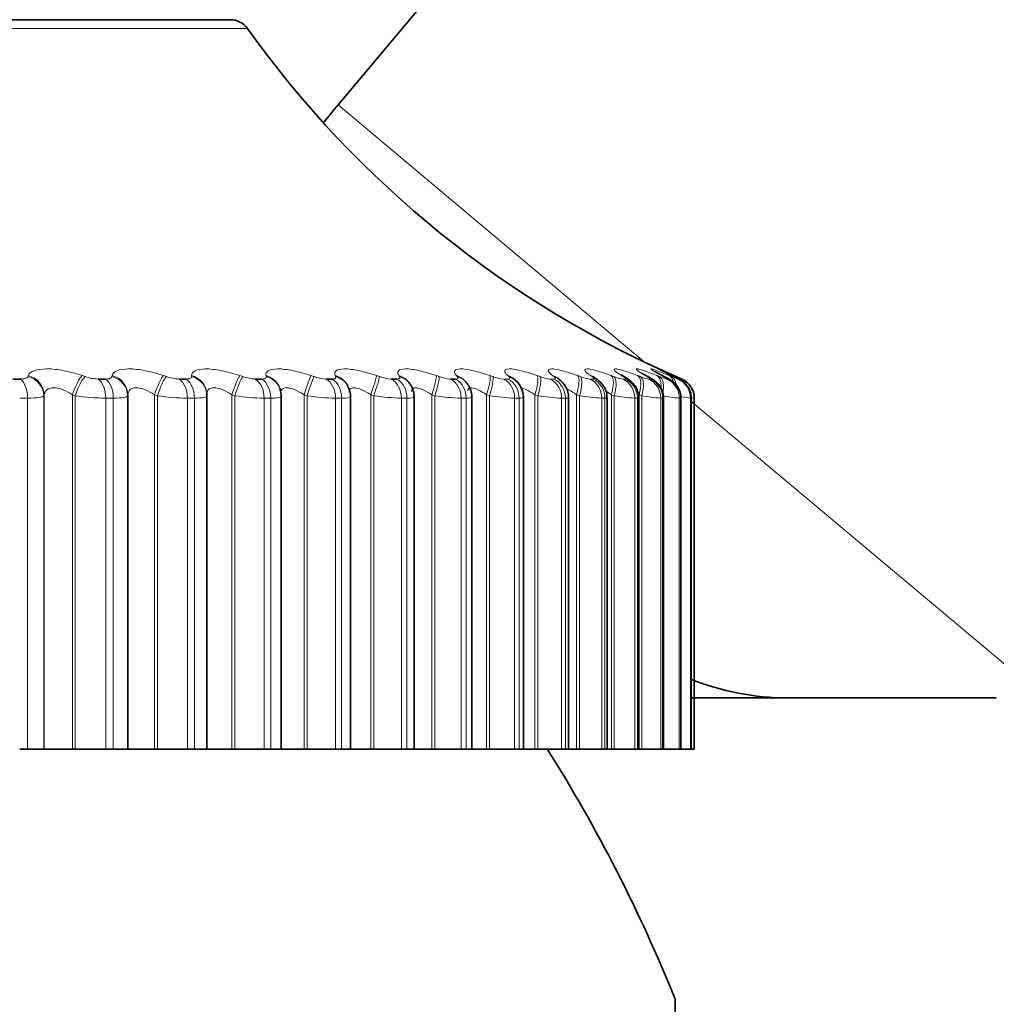
# Model space of a CAD drawing. Units: millimetres. Extents: x 0 to 2437, y 0 to 2748.
# Drawn here: x 1909 to 1918, y 1958 to 1968 of the extents above; entities that cross this region are included whole.
import ezdxf
from ezdxf import colors
from ezdxf.entities.mleader import LeaderData, LeaderLine
from ezdxf.math import Vec2, Vec3

# ---------------------------------------------------------------- set-up
doc = ezdxf.new("R2010")
doc.units = ezdxf.units.MM
doc.layers.add('DV4_Défaut', color=7, linetype='Continuous')
doc.layers.add('Défaut', color=7, linetype='Continuous')

# ---------------------------------------------------------------- blocks, each defined once
blk = doc.blocks.new('_DOT')
at = {"color": 0}
blk.add_line((0, 0), (-1, 0), dxfattribs=at)
at = {"color": 0, "const_width": 0.333}
blk.add_lwpolyline([(-0.1665, 0, 1), (0.1665, 0, 1)], format="xyb", close=True, dxfattribs=at)
blk = doc.blocks.new('SE3')
at = {"layer": 'DV4_Défaut', "color": 7, "linetype": 'Continuous', "lineweight": 35}
for p, q in [((1969.2827, 2035.1719), (1912.0159, 1966.924)), ((1910.9819, 1967.7406), (1891.689, 1967.7406)), ((1908.8932, 1964.2918), (1908.9677, 1964.2918)), ((1909.7129, 1964.2918), (1909.7837, 1964.2918)), ((1910.4899, 1964.2918), (1910.5568, 1964.2918)), ((1911.2203, 1964.2918), (1911.2828, 1964.2918)), ((1911.9003, 1964.2918), (1911.9581, 1964.2918)), ((1912.5264, 1964.2918), (1912.5794, 1964.2918)), ((1913.0956, 1964.2918), (1913.1433, 1964.2918)), ((1911.46, 1964.1904), (1911.4572, 1964.1999)), ((1912.1093, 1964.2236), (1912.1045, 1964.233)), ((1912.7024, 1964.2491), (1912.6957, 1964.2584)), ((1909.996, 1964.1416), (1909.996, 1960.7406)), ((1910.7545, 1964.1507), (1910.7536, 1964.1604)), ((1910.7555, 1960.7406), (1910.7555, 1964.1304)), ((1911.4696, 1960.7406), (1911.4696, 1964.1272)), ((1912.1339, 1960.7406), (1912.1339, 1964.1241)), ((1912.7449, 1960.7406), (1912.7449, 1964.1209)), ((1913.2996, 1960.7406), (1913.2996, 1964.1187)), ((1913.7951, 1960.7406), (1913.7951, 1964.1166)), ((1914.2289, 1960.7406), (1914.2289, 1964.1145)), ((1914.5987, 1960.7406), (1914.5987, 1964.1124)), ((1914.9028, 1960.7406), (1914.9028, 1964.111)), ((1915.1395, 1960.7406), (1915.1395, 1964.1103)), ((1915.3076, 1960.7406), (1915.3076, 1964.1096)), ((1915.4063, 1960.7406), (1915.4063, 1964.1089)), ((1915.4354, 1964.1082), (1915.4354, 1960.7406)), ((1918.3354, 1961.2306), (1915.3951, 1961.2306)), ((1909.0336, 1960.7406), (1908.9585, 1960.7406)), ((1909.0336, 1960.7406), (1909.1903, 1960.7406)), ((1909.1903, 1960.7406), (1909.1935, 1960.7406)), ((1909.1935, 1960.7406), (1909.4644, 1960.7406)), ((1909.4644, 1960.7406), (1909.4924, 1960.7406)), ((1909.4924, 1960.7406), (1909.7852, 1960.7406)), ((1909.8567, 1960.7406), (1909.7852, 1960.7406)), ((1909.8567, 1960.7406), (1909.9949, 1960.7406)), ((1909.9949, 1960.7406), (1909.996, 1960.7406)), ((1909.996, 1960.7406), (1910.2527, 1960.7406)), ((1910.2527, 1960.7406), (1910.2811, 1960.7406)), ((1910.2811, 1960.7406), (1910.569, 1960.7406)), ((1910.6364, 1960.7406), (1910.569, 1960.7406)), ((1910.6364, 1960.7406), (1910.7555, 1960.7406)), ((1910.7555, 1960.7406), (1910.9956, 1960.7406)), ((1910.9956, 1960.7406), (1911.0243, 1960.7406)), ((1911.0243, 1960.7406), (1911.3056, 1960.7406)), ((1911.3687, 1960.7406), (1911.3056, 1960.7406)), ((1911.3687, 1960.7406), (1911.4696, 1960.7406)), ((1911.4696, 1960.7406), (1911.6892, 1960.7406)), ((1911.6892, 1960.7406), (1911.718, 1960.7406)), ((1911.718, 1960.7406), (1911.9915, 1960.7406)), ((1912.0499, 1960.7406), (1911.9915, 1960.7406)), ((1912.0499, 1960.7406), (1912.1339, 1960.7406)), ((1912.1339, 1960.7406), (1912.3301, 1960.7406)), ((1912.3301, 1960.7406), (1912.3589, 1960.7406)), ((1912.3589, 1960.7406), (1912.6231, 1960.7406)), ((1912.6764, 1960.7406), (1912.6231, 1960.7406)), ((1912.6764, 1960.7406), (1912.7449, 1960.7406)), ((1912.7449, 1960.7406), (1912.915, 1960.7406)), ((1912.915, 1960.7406), (1912.9436, 1960.7406)), ((1912.9436, 1960.7406), (1913.1971, 1960.7406)), ((1913.2452, 1960.7406), (1913.1971, 1960.7406)), ((1913.2452, 1960.7406), (1913.2996, 1960.7406)), ((1913.2996, 1960.7406), (1913.4408, 1960.7406)), ((1913.4408, 1960.7406), (1913.4692, 1960.7406)), ((1913.4692, 1960.7406), (1913.7107, 1960.7406)), ((1913.7533, 1960.7406), (1913.7107, 1960.7406)), ((1913.7533, 1960.7406), (1913.7951, 1960.7406)), ((1913.7951, 1960.7406), (1913.905, 1960.7406)), ((1913.905, 1960.7406), (1913.9329, 1960.7406)), ((1913.9329, 1960.7406), (1914.1612, 1960.7406)), ((1914.1981, 1960.7406), (1914.1612, 1960.7406)), ((1914.2289, 1960.7406), (1914.1981, 1960.7406)), ((1914.2289, 1960.7406), (1914.3051, 1960.7406)), ((1914.3051, 1960.7406), (1914.3324, 1960.7406)), ((1914.3324, 1960.7406), (1914.5464, 1960.7406)), ((1914.5774, 1960.7406), (1914.5464, 1960.7406)), ((1914.5987, 1960.7406), (1914.5774, 1960.7406)), ((1914.5987, 1960.7406), (1914.6392, 1960.7406)), ((1914.6392, 1960.7406), (1914.6657, 1960.7406)), ((1914.6657, 1960.7406), (1914.8643, 1960.7406)), ((1914.8892, 1960.7406), (1914.8643, 1960.7406)), ((1914.9028, 1960.7406), (1914.8892, 1960.7406)), ((1914.9054, 1960.7406), (1914.931, 1960.7406)), ((1914.931, 1960.7406), (1915.1132, 1960.7406)), ((1915.1319, 1960.7406), (1915.1132, 1960.7406)), ((1915.1395, 1960.7406), (1915.1319, 1960.7406)), ((1915.1395, 1960.7406), (1915.2919, 1960.7406)), ((1915.3044, 1960.7406), (1915.2919, 1960.7406)), ((1915.3076, 1960.7406), (1915.3044, 1960.7406)), ((1915.3078, 1960.7406), (1915.3995, 1960.7406)), ((1915.4056, 1960.7406), (1915.3995, 1960.7406)), ((1915.4063, 1960.7406), (1915.4056, 1960.7406)), ((1915.4063, 1960.7406), (1915.4354, 1960.7406)), ((1915.2509, 1958.3406), (1915.2509, 1947.1406))]:
    blk.add_line(p, q, dxfattribs=at)
at = {"layer": 'DV4_Défaut', "color": 7, "linetype": 'Continuous', "lineweight": 18}
for p, q in [((1891.5263, 1967.6569), (1911.1446, 1967.6569)), ((1912.0159, 1966.924), (1914.9552, 1964.4577)), ((1909.036, 1964.315), (1909.0395, 1964.3245)), ((1909.5597, 1964.3245), (1909.5875, 1964.315)), ((1909.8441, 1964.315), (1909.8456, 1964.3245)), ((1910.3385, 1964.3245), (1910.3668, 1964.315)), ((1910.6089, 1964.315), (1910.6084, 1964.3245)), ((1911.0715, 1964.3245), (1911.1, 1964.315)), ((1911.3265, 1964.315), (1911.3239, 1964.3245)), ((1911.7549, 1964.3245), (1911.7835, 1964.315)), ((1911.9931, 1964.315), (1911.9885, 1964.3245)), ((1912.3852, 1964.3245), (1912.4137, 1964.315)), ((1912.6054, 1964.315), (1912.5988, 1964.3245)), ((1912.9591, 1964.3245), (1912.9875, 1964.315)), ((1913.1603, 1964.315), (1913.1518, 1964.3245)), ((1913.4739, 1964.3245), (1913.5019, 1964.315)), ((1913.6048, 1964.2918), (1913.647, 1964.2918)), ((1913.655, 1964.315), (1913.6445, 1964.3245)), ((1913.9268, 1964.3245), (1913.9543, 1964.315)), ((1914.0515, 1964.2918), (1914.088, 1964.2918)), ((1914.0868, 1964.315), (1914.0745, 1964.3245)), ((1914.3155, 1964.3245), (1914.3424, 1964.315)), ((1914.4333, 1964.2918), (1914.4641, 1964.2918)), ((1914.4537, 1964.315), (1914.4395, 1964.3245)), ((1914.6381, 1964.3245), (1914.6642, 1964.315)), ((1914.7537, 1964.315), (1914.7378, 1964.3245)), ((1914.7485, 1964.2918), (1914.7732, 1964.2918)), ((1914.8929, 1964.3245), (1914.9181, 1964.315)), ((1914.9854, 1964.315), (1914.9678, 1964.3245)), ((1914.9953, 1964.2918), (1915.0138, 1964.2918)), ((1915.0786, 1964.3245), (1915.1028, 1964.315)), ((1915.1475, 1964.315), (1915.1284, 1964.3245)), ((1915.1725, 1964.2918), (1915.1848, 1964.2918)), ((1915.1942, 1964.3245), (1915.2173, 1964.315)), ((1915.2392, 1964.315), (1915.2186, 1964.3245)), ((1915.2393, 1964.3245), (1915.2611, 1964.315)), ((1915.2611, 1964.315), (1915.3147, 1964.2918)), ((1915.2791, 1964.2918), (1915.2852, 1964.2918)), ((1909.0336, 1964.1082), (1908.9585, 1964.1082)), ((1909.0336, 1964.1082), (1909.0336, 1960.7406)), ((1909.1935, 1964.1416), (1909.1903, 1964.1318)), ((1909.1903, 1964.1318), (1909.1903, 1960.7406)), ((1909.1935, 1964.1416), (1909.1935, 1960.7406)), ((1909.4644, 1964.1416), (1909.4644, 1960.7406)), ((1909.4924, 1964.1318), (1909.4644, 1964.1416)), ((1909.4924, 1964.1318), (1909.4924, 1960.7406)), ((1909.7852, 1964.1082), (1909.7852, 1960.7406)), ((1909.8567, 1964.1082), (1909.7852, 1964.1082)), ((1909.8567, 1964.1082), (1909.8567, 1960.7406)), ((1909.996, 1964.1416), (1909.9949, 1964.1318)), ((1909.9949, 1964.1318), (1909.9949, 1960.7406)), ((1910.2527, 1964.1416), (1910.2527, 1960.7406)), ((1910.2811, 1964.1318), (1910.2527, 1964.1416)), ((1910.2811, 1964.1318), (1910.2811, 1960.7406)), ((1910.569, 1964.1082), (1910.569, 1960.7406)), ((1910.6364, 1964.1082), (1910.569, 1964.1082)), ((1910.6364, 1964.1082), (1910.6364, 1960.7406)), ((1910.9956, 1964.1416), (1910.9956, 1960.7406)), ((1911.0243, 1964.1318), (1910.9956, 1964.1416)), ((1911.0243, 1964.1318), (1911.0243, 1960.7406)), ((1911.3056, 1964.1082), (1911.3056, 1960.7406)), ((1911.3687, 1964.1082), (1911.3056, 1964.1082)), ((1911.3687, 1964.1082), (1911.3687, 1960.7406)), ((1911.6892, 1964.1416), (1911.6892, 1960.7406)), ((1911.718, 1964.1318), (1911.6892, 1964.1416)), ((1911.718, 1964.1318), (1911.718, 1960.7406)), ((1911.9915, 1964.1082), (1911.9915, 1960.7406)), ((1912.0499, 1964.1082), (1911.9915, 1964.1082)), ((1912.0499, 1964.1082), (1912.0499, 1960.7406)), ((1912.3301, 1964.1416), (1912.3301, 1960.7406)), ((1912.3589, 1964.1318), (1912.3301, 1964.1416)), ((1912.3589, 1964.1318), (1912.3589, 1960.7406)), ((1912.6231, 1964.1082), (1912.6231, 1960.7406)), ((1912.6764, 1964.1082), (1912.6231, 1964.1082)), ((1912.6764, 1964.1082), (1912.6764, 1960.7406)), ((1912.915, 1964.1416), (1912.915, 1960.7406)), ((1912.9436, 1964.1318), (1912.915, 1964.1416)), ((1912.9436, 1964.1318), (1912.9436, 1960.7406)), ((1913.1971, 1964.1082), (1913.1971, 1960.7406)), ((1913.2452, 1964.1082), (1913.1971, 1964.1082)), ((1913.2452, 1964.1082), (1913.2452, 1960.7406)), ((1913.4408, 1964.1416), (1913.4408, 1960.7406)), ((1913.4692, 1964.1318), (1913.4408, 1964.1416)), ((1913.4692, 1964.1318), (1913.4692, 1960.7406)), ((1913.7107, 1964.1082), (1913.7107, 1960.7406)), ((1913.7533, 1964.1082), (1913.7107, 1964.1082)), ((1913.7533, 1964.1082), (1913.7533, 1960.7406)), ((1913.905, 1964.1416), (1913.905, 1960.7406)), ((1913.9329, 1964.1318), (1913.905, 1964.1416)), ((1913.9329, 1964.1318), (1913.9329, 1960.7406)), ((1914.1612, 1964.1082), (1914.1612, 1960.7406)), ((1914.1981, 1964.1082), (1914.1612, 1964.1082)), ((1914.1981, 1964.1082), (1914.1981, 1960.7406)), ((1914.3051, 1964.1416), (1914.3051, 1960.7406)), ((1914.3324, 1964.1318), (1914.3051, 1964.1416)), ((1914.3324, 1964.1318), (1914.3324, 1960.7406)), ((1914.5464, 1964.1082), (1914.5464, 1960.7406)), ((1914.5774, 1964.1082), (1914.5464, 1964.1082)), ((1914.5774, 1964.1082), (1914.5774, 1960.7406)), ((1914.6392, 1964.1416), (1914.6392, 1960.7406)), ((1914.6657, 1964.1318), (1914.6392, 1964.1416)), ((1914.6657, 1964.1318), (1914.6657, 1960.7406)), ((1914.8643, 1964.1082), (1914.8643, 1960.7406)), ((1914.8892, 1964.1082), (1914.8643, 1964.1082)), ((1914.8892, 1964.1082), (1914.8892, 1960.7406)), ((1914.9054, 1964.1416), (1914.9054, 1960.7406)), ((1914.931, 1964.1318), (1914.9054, 1964.1416)), ((1914.931, 1964.1318), (1914.931, 1960.7406)), ((1915.1132, 1964.1082), (1915.1132, 1960.7406)), ((1915.1319, 1964.1082), (1915.1132, 1964.1082)), ((1915.1319, 1964.1082), (1915.1319, 1960.7406)), ((1915.2919, 1964.1082), (1915.2919, 1960.7406)), ((1915.3044, 1964.1082), (1915.2919, 1964.1082)), ((1915.3044, 1964.1082), (1915.3044, 1960.7406)), ((1915.3995, 1964.1082), (1915.3995, 1960.7406)), ((1915.4056, 1964.1082), (1915.3995, 1964.1082)), ((1915.4056, 1964.1082), (1915.4056, 1960.7406)), ((1915.4004, 1964.0841), (1918.7911, 1961.239))]:
    blk.add_line(p, q, dxfattribs=at)
at = {"layer": 'DV4_Défaut', "color": 7, "linetype": 'Continuous', "lineweight": 35}
for centre, radius, start, end in [((1910.9819, 1967.5406), 0.2, 35.55707, 90), ((1919.28, 1973.4721), 10, 215.55707, 246.63892), ((1916.6122, 1963.0673), 6, 140, 142.12924), ((1914.1246, 1965.0948), 1.2119, 222.42835, 223.03012), ((1913.5955, 1964.1975), 0.1447, 39.64811, 40.17979), ((1914.608, 1965.2921), 1.3476, 227.98765, 228.58755), ((1913.5843, 1964.1171), 0.21, 359.98364, 50.93264), ((1915.0559, 1965.5157), 1.5327, 232.44372, 233.02577), ((1914.0148, 1964.1137), 0.2132, 0.30215, 56.04454), ((1915.4544, 1965.7626), 1.754, 236.03297, 236.59038), ((1915.7951, 1966.0282), 2.0018, 238.94495, 239.476), ((1916.0723, 1966.3075), 2.2682, 241.32536, 241.83088), ((1916.2822, 1966.595), 2.5462, 243.28442, 243.76638), ((1916.422, 1966.8851), 2.8291, 244.90522, 245.36604), ((1915.2354, 1964.1082), 0.2, 0, 66.63892), ((1915.1211, 1963.0379), 1.1078, 75.07868, 75.11292), ((1916.3354, 1963.7306), 2.5, 248.03665, 270), ((1901.3354, 1952.7406), 15, 21.92134, 32.23095)]:
    blk.add_arc(centre, radius, start, end, dxfattribs=at)
at = {"layer": 'DV4_Défaut', "color": 7, "linetype": 'Continuous', "lineweight": 18}
for centre, radius, start, end in [((1909.7236, 1964.701), 0.4093, 250.58296, 268.50784), ((1910.5033, 1964.7022), 0.4106, 250.58057, 268.13909), ((1911.2365, 1964.7002), 0.4087, 250.49274, 267.73218), ((1911.9195, 1964.6954), 0.404, 250.3196, 267.27331), ((1912.549, 1964.6879), 0.3967, 250.06029, 266.74478), ((1913.1218, 1964.6783), 0.3874, 249.71349, 266.12314), ((1913.6351, 1964.6673), 0.3767, 249.27825, 265.37629), ((1914.0868, 1964.6558), 0.3657, 248.75557, 264.45885), ((1914.4748, 1964.6454), 0.356, 248.15162, 263.30444), ((1914.7984, 1964.6387), 0.3505, 247.48432, 261.81208), ((1915.058, 1964.6415), 0.3552, 246.7975, 259.82104), ((1915.2593, 1964.6696), 0.3876, 246.193, 257.0608), ((1915.4338, 1964.7992), 0.5304, 245.90832, 253.04331), ((1909.8083, 1966.2223), 2.1142, 261.40757, 269.37639), ((1910.5982, 1966.231), 2.123, 261.41174, 269.21246), ((1911.3413, 1966.2226), 2.1147, 261.37668, 269.03263), ((1912.0342, 1966.1982), 2.0904, 261.30238, 268.83075), ((1912.6732, 1966.1595), 2.0519, 261.18832, 268.59901), ((1913.2555, 1966.1088), 2.0014, 261.03357, 268.32702), ((1913.7785, 1966.0496), 1.9425, 260.83718, 268.00058), ((1914.24, 1965.9868), 1.8803, 260.59876, 267.59948), ((1914.6388, 1965.9283), 1.8224, 260.31981, 267.09398), ((1914.975, 1965.8874), 1.7827, 260.00645, 266.43834), ((1915.2518, 1965.8927), 1.7898, 259.67567, 265.55866), ((1915.4821, 1966.0235), 1.9247, 259.3702, 264.32778), ((1915.7346, 1966.656), 2.5698, 260.63616, 262.50816)]:
    blk.add_arc(centre, radius, start, end, dxfattribs=at)
for centre, major_axis, ratio, start_param, end_param in [((1908.9244, 1964.1082), (0, 0.2), 0.545966, 4.712389, 5.875458), ((1908.9915, 1964.1318), (-0.19, 0.0625), 0.941947, 3.477463, 4.787425), ((1908.9947, 1964.1416), (-0.1901, 0.0622), 0.941437, 3.475987, 4.784081), ((1909.5119, 1964.1416), (0.0658, 0.1889), 0.224949, 0.340889, 1.648984), ((1909.5399, 1964.1318), (0.0655, 0.189), 0.225071, 0.338653, 1.648614), ((1909.6654, 1964.1082), (0, 0.2), 0.599278, 4.712389, 5.875458), ((1909.7358, 1964.1082), (0, 0.2), 0.604343, 4.712389, 5.875458), ((1909.795, 1964.1318), (0.1986, -0.0233), 0.947029, 0.12325, 1.433211), ((1909.7962, 1964.1416), (0.1987, -0.0232), 0.946517, 0.122671, 1.430765), ((1910.2862, 1964.1416), (0.0649, 0.1892), 0.158733, 0.317122, 1.625216), ((1910.3146, 1964.1318), (0.0646, 0.1893), 0.158819, 0.314997, 1.624958), ((1910.438, 1964.1082), (0, 0.2), 0.654861, 4.712389, 5.875458), ((1910.5044, 1964.1082), (0, 0.2), 0.659641, 4.712389, 5.875458), ((1910.5545, 1964.1416), (-0.1991, -0.0188), 0.946773, 3.14171, 4.350416), ((1910.5554, 1964.1318), (-0.1991, -0.0189), 0.947286, 3.141634, 4.351814), ((1911.015, 1964.1416), (0.0644, 0.1894), 0.091707, 0.293865, 1.601959), ((1911.0436, 1964.1318), (0.0641, 0.1895), 0.091757, 0.29185, 1.601812), ((1911.1642, 1964.1082), (0, 0.2), 0.707107, 4.712389, 5.875458), ((1911.2264, 1964.1082), (0, 0.2), 0.711577, 4.712389, 5.875458), ((1911.2659, 1964.1416), (-0.1913, -0.0583), 0.942205, 3.141748, 4.136806), ((1911.2688, 1964.1318), (-0.1912, -0.0586), 0.942715, 3.135297, 4.137279), ((1911.6944, 1964.1416), (0.0641, 0.1894), 0.024215, 0.270897, 1.578991), ((1911.7232, 1964.1318), (0.0638, 0.1895), 0.024228, 0.268991, 1.578952), ((1911.8404, 1964.1082), (0, 0.2), 0.75575, 4.712389, 5.875458), ((1911.8979, 1964.1082), (0, 0.2), 0.759888, 4.712389, 5.875458), ((1911.9266, 1964.1416), (-0.1779, -0.0914), 0.932836, 3.14175, 3.94626), ((1911.9316, 1964.1318), (-0.1777, -0.0918), 0.933341, 3.132262, 3.946116), ((1912.321, 1964.1416), (0.0642, 0.1894), 0.043401, 4.727087, 6.035181), ((1912.3497, 1964.1318), (0.0639, 0.1895), 0.043425, 4.727017, 6.036979), ((1912.463, 1964.1082), (0, 0.2), 0.800541, 4.712389, 5.875458), ((1912.5156, 1964.1082), (0, 0.2), 0.804326, 4.712389, 5.875458), ((1912.5334, 1964.1416), (-0.1623, -0.1169), 0.918713, 3.141414, 3.784886), ((1912.5404, 1964.1318), (-0.162, -0.1173), 0.91921, 3.138484, 3.784445), ((1912.8916, 1964.1416), (0.0645, 0.1893), 0.110796, 4.750115, 6.058209), ((1912.9202, 1964.1318), (0.0642, 0.1894), 0.110856, 4.749936, 6.059898), ((1913.0289, 1964.1082), (0, 0.2), 0.841254, 4.712389, 5.875458), ((1913.0763, 1964.1082), (0, 0.2), 0.844666, 4.712389, 5.875458), ((1913.0831, 1964.1416), (-0.147, -0.1356), 0.899908, 3.14217, 3.65174), ((1913.0921, 1964.1318), (-0.1466, -0.136), 0.900395, 3.136579, 3.651231), ((1913.4033, 1964.1416), (0.0651, 0.1891), 0.177627, 4.773493, 6.081588), ((1913.4316, 1964.1318), (0.0648, 0.1892), 0.177723, 4.773204, 6.083166), ((1913.5352, 1964.1082), (0, 0.2), 0.877679, 4.712389, 5.875458), ((1913.5729, 1964.1416), (-0.1332, -0.1492), 0.876518, 3.141687, 3.542609), ((1913.5772, 1964.1082), (0, 0.2), 0.880701, 4.712389, 5.875458), ((1913.5839, 1964.1318), (-0.1328, -0.1496), 0.876993, 3.136155, 3.542171), ((1913.8536, 1964.1416), (0.0661, 0.1888), 0.243552, 4.797449, 6.105543), ((1913.8814, 1964.1318), (0.0658, 0.1889), 0.243684, 4.797048, 6.10701), ((1913.9793, 1964.1082), (0, 0.2), 0.909632, 4.712389, 5.875458), ((1914.0004, 1964.1416), (-0.1212, -0.1591), 0.848661, 3.141131, 3.452694), ((1914.0132, 1964.1318), (-0.1208, -0.1594), 0.849121, 3.139925, 3.452396), ((1914.0157, 1964.1082), (0, 0.2), 0.912248, 4.712389, 5.875458), ((1914.2401, 1964.1416), (0.0674, 0.1883), 0.308236, 4.822231, 6.130325), ((1914.2673, 1964.1318), (0.0671, 0.1884), 0.308403, 4.821714, 6.131676), ((1914.359, 1964.1082), (0, 0.2), 0.93695, 4.712389, 5.875458), ((1914.3634, 1964.1416), (-0.111, -0.1664), 0.81648, 3.141414, 3.377761), ((1914.378, 1964.1318), (-0.1106, -0.1666), 0.816922, 3.14271, 3.377634), ((1914.3896, 1964.1082), (0, 0.2), 0.939147, 4.712389, 5.875458), ((1914.5608, 1964.1416), (0.069, 0.1877), 0.371349, 4.848117, 6.156212), ((1914.5873, 1964.1318), (0.0687, 0.1878), 0.37155, 4.847482, 6.157443), ((1914.6724, 1964.1082), (0, 0.2), 0.959493, 4.712389, 5.875458), ((1914.6763, 1964.1318), (-0.1021, -0.172), 0.78056, 3.150281, 3.314475), ((1914.697, 1964.1082), (0, 0.2), 0.961261, 4.712389, 5.875458), ((1914.8141, 1964.1416), (0.0711, 0.1869), 0.43257, 4.875432, 6.183526), ((1914.8397, 1964.1318), (0.0708, 0.1871), 0.432804, 4.874672, 6.184634), ((1914.8886, 1964.1416), (-0.0953, -0.1759), 0.739821, 3.142103, 3.260079), ((1914.9066, 1964.1318), (-0.0949, -0.1761), 0.740221, 3.149073, 3.260308), ((1914.9178, 1964.1082), (0, 0.2), 0.977147, 4.712389, 5.875458), ((1914.9362, 1964.1082), (0, 0.2), 0.978475, 4.712389, 5.875458), ((1914.9987, 1964.1416), (0.0736, 0.186), 0.491587, 5.266442, 6.212649), ((1915.0233, 1964.1318), (0.0733, 0.1861), 0.491853, 5.022665, 6.213628), ((1915.0482, 1964.1416), (-0.0892, -0.179), 0.695733, 3.142151, 3.212754), ((1915.094, 1964.1082), (0, 0.2), 0.989821, 4.712389, 5.875458), ((1915.1062, 1964.1082), (0, 0.2), 0.990704, 4.712389, 5.875458), ((1915.1137, 1964.1416), (0.0766, 0.1847), 0.548099, 5.668185, 6.244043), ((1915.1372, 1964.1318), (0.0763, 0.1849), 0.548395, 5.539768, 6.244885), ((1915.138, 1964.1416), (-0.0842, -0.1814), 0.648101, 3.141955, 3.170947), ((1915.1585, 1964.1416), (0.0803, 0.1832), 0.601817, 6.047696, 6.278276), ((1915.2, 1964.1082), (0, 0.2), 0.997452, 4.712389, 5.875458)]:
    blk.add_ellipse(centre, major_axis=major_axis, ratio=ratio, start_param=start_param, end_param=end_param, dxfattribs=at)
at = {"layer": 'DV4_Défaut', "color": 7, "linetype": 'Continuous', "lineweight": 35}
for centre, major_axis, ratio, start_param, end_param in [((1914.66, 1964.1416), (-0.1025, -0.1718), 0.780138, 3.121104, 3.314423), ((1915.0678, 1964.1318), (-0.0889, -0.1792), 0.69611, 3.142116, 3.213152), ((1915.159, 1964.1318), (-0.0838, -0.1816), 0.648452, 3.141925, 3.171506), ((1915.206, 1964.1082), (0, 0.2), 0.997885, 4.712389, 5.875458), ((1911.9266, 1964.1416), (-0.1779, -0.0914), 0.932836, 3.120821, 3.14175), ((1910.5554, 1964.1318), (-0.1991, -0.0189), 0.947286, 3.041852, 3.141634)]:
    blk.add_ellipse(centre, major_axis=major_axis, ratio=ratio, start_param=start_param, end_param=end_param, dxfattribs=at)
at = {"layer": 'DV4_Défaut', "color": 7, "linetype": 'Continuous', "lineweight": 18}
for points, knots in [([(1909.0395, 1964.3245), (1909.0538, 1964.3634), (1909.1201, 1964.3892), (1909.2686, 1964.3893), (1909.3256, 1964.3831), (1909.4436, 1964.3602), (1909.5031, 1964.344), (1909.5597, 1964.3245)], [0, 0, 0, 0, 0.5, 0.5, 0.75, 0.75, 1, 1, 1, 1]), ([(1909.8456, 1964.3245), (1909.8517, 1964.3634), (1909.9098, 1964.3892), (1910.0505, 1964.3893), (1910.1056, 1964.3831), (1910.2218, 1964.3602), (1910.2811, 1964.344), (1910.3385, 1964.3245)], [0, 0, 0, 0, 0.5, 0.5, 0.75, 0.75, 1, 1, 1, 1]), ([(1910.6084, 1964.3245), (1910.6062, 1964.3634), (1910.6559, 1964.3892), (1910.788, 1964.3893), (1910.841, 1964.3831), (1910.9546, 1964.3602), (1911.0136, 1964.344), (1911.0715, 1964.3245)], [0, 0, 0, 0, 0.5, 0.5, 0.75, 0.75, 1, 1, 1, 1]), ([(1911.3239, 1964.3245), (1911.3134, 1964.3634), (1911.3544, 1964.3892), (1911.4774, 1964.3893), (1911.528, 1964.3831), (1911.6385, 1964.3602), (1911.6968, 1964.344), (1911.7549, 1964.3245)], [0, 0, 0, 0, 0.5, 0.5, 0.75, 0.75, 1, 1, 1, 1]), ([(1911.9885, 1964.3245), (1911.9698, 1964.3634), (1912.0019, 1964.3892), (1912.1151, 1964.3893), (1912.163, 1964.3831), (1912.2698, 1964.3602), (1912.3272, 1964.344), (1912.3852, 1964.3245)], [0, 0, 0, 0, 0.5, 0.5, 0.75, 0.75, 1, 1, 1, 1]), ([(1912.5988, 1964.3245), (1912.572, 1964.3634), (1912.5951, 1964.3892), (1912.6978, 1964.3893), (1912.7428, 1964.3831), (1912.8454, 1964.3602), (1912.9015, 1964.344), (1912.9591, 1964.3245)], [0, 0, 0, 0, 0.5, 0.5, 0.75, 0.75, 1, 1, 1, 1]), ([(1913.1518, 1964.3245), (1913.1169, 1964.3634), (1913.1308, 1964.3892), (1913.2227, 1964.3893), (1913.2645, 1964.3831), (1913.3624, 1964.3602), (1913.417, 1964.344), (1913.4739, 1964.3245)], [0, 0, 0, 0, 0.5, 0.5, 0.75, 0.75, 1, 1, 1, 1]), ([(1913.6445, 1964.3245), (1913.6018, 1964.3634), (1913.6065, 1964.3892), (1913.687, 1964.3893), (1913.7254, 1964.3831), (1913.818, 1964.3602), (1913.8708, 1964.344), (1913.9268, 1964.3245)], [0, 0, 0, 0, 0.5, 0.5, 0.75, 0.75, 1, 1, 1, 1]), ([(1914.0745, 1964.3245), (1914.0242, 1964.3634), (1914.0196, 1964.3892), (1914.0883, 1964.3893), (1914.1232, 1964.3831), (1914.2101, 1964.3602), (1914.2608, 1964.344), (1914.3155, 1964.3245)], [0, 0, 0, 0, 0.5, 0.5, 0.75, 0.75, 1, 1, 1, 1]), ([(1914.4395, 1964.3245), (1914.3819, 1964.3634), (1914.3681, 1964.3892), (1914.4246, 1964.3893), (1914.4558, 1964.3831), (1914.5366, 1964.3602), (1914.5849, 1964.344), (1914.6381, 1964.3245)], [0, 0, 0, 0, 0.5, 0.5, 0.75, 0.75, 1, 1, 1, 1]), ([(1914.7378, 1964.3245), (1914.6732, 1964.3634), (1914.6502, 1964.3892), (1914.6943, 1964.3893), (1914.7215, 1964.3831), (1914.7957, 1964.3602), (1914.8415, 1964.344), (1914.8929, 1964.3245)], [0, 0, 0, 0, 0.5, 0.5, 0.75, 0.75, 1, 1, 1, 1]), ([(1914.9678, 1964.3245), (1914.8965, 1964.3634), (1914.8644, 1964.3892), (1914.8959, 1964.3893), (1914.9191, 1964.3831), (1914.9863, 1964.3602), (1915.0293, 1964.344), (1915.0786, 1964.3245)], [0, 0, 0, 0, 0.5, 0.5, 0.75, 0.75, 1, 1, 1, 1]), ([(1915.1284, 1964.3245), (1915.0506, 1964.3634), (1915.0097, 1964.3892), (1915.0284, 1964.3893), (1915.0474, 1964.3831), (1915.1074, 1964.3602), (1915.1473, 1964.344), (1915.1942, 1964.3245)], [0, 0, 0, 0, 0.5, 0.5, 0.75, 0.75, 1, 1, 1, 1]), ([(1915.2186, 1964.3245), (1915.1349, 1964.3634), (1915.0854, 1964.3892), (1915.0911, 1964.3893), (1915.1058, 1964.3831), (1915.1424, 1964.3672), (1915.1543, 1964.3619), (1915.1677, 1964.356)], [0, 0, 0, 0, 0.5892351, 0.5892351, 0.8838526, 0.8838526, 1, 1, 1, 1]), ([(1908.9677, 1964.2918), (1908.9809, 1964.2918), (1908.993, 1964.2929), (1909.003, 1964.295), (1909.0129, 1964.297), (1909.0209, 1964.3), (1909.0265, 1964.3038), (1909.0313, 1964.307), (1909.0344, 1964.3108), (1909.036, 1964.315)], [0, 0, 0, 0, 0.354527, 0.354527, 0.354527, 0.706578, 0.706578, 0.706578, 1, 1, 1, 1]), ([(1909.7837, 1964.2918), (1909.7964, 1964.2918), (1909.8077, 1964.2929), (1909.8167, 1964.295), (1909.8257, 1964.297), (1909.8327, 1964.3), (1909.8373, 1964.3038), (1909.8412, 1964.307), (1909.8435, 1964.3108), (1909.8441, 1964.315)], [0, 0, 0, 0, 0.354527, 0.354527, 0.354527, 0.706578, 0.706578, 0.706578, 1, 1, 1, 1]), ([(1910.5568, 1964.2918), (1910.5687, 1964.2918), (1910.5791, 1964.2929), (1910.5872, 1964.295), (1910.5953, 1964.297), (1910.6013, 1964.3), (1910.6048, 1964.3038), (1910.6078, 1964.307), (1910.6092, 1964.3108), (1910.6089, 1964.315)], [0, 0, 0, 0, 0.354527, 0.354527, 0.354527, 0.706578, 0.706578, 0.706578, 1, 1, 1, 1]), ([(1911.2828, 1964.2918), (1911.2939, 1964.2918), (1911.3034, 1964.2929), (1911.3106, 1964.295), (1911.3176, 1964.297), (1911.3226, 1964.3), (1911.3251, 1964.3038), (1911.3272, 1964.307), (1911.3276, 1964.3108), (1911.3265, 1964.315)], [0, 0, 0, 0, 0.354527, 0.354527, 0.354527, 0.706578, 0.706578, 0.706578, 1, 1, 1, 1]), ([(1911.9581, 1964.2918), (1911.9684, 1964.2918), (1911.977, 1964.2929), (1911.9831, 1964.295), (1911.9892, 1964.297), (1911.993, 1964.3), (1911.9944, 1964.3038), (1911.9956, 1964.307), (1911.9951, 1964.3108), (1911.9931, 1964.315)], [0, 0, 0, 0, 0.354527, 0.354527, 0.354527, 0.706578, 0.706578, 0.706578, 1, 1, 1, 1]), ([(1912.5794, 1964.2918), (1912.5888, 1964.2918), (1912.5963, 1964.2929), (1912.6014, 1964.295), (1912.6064, 1964.297), (1912.6091, 1964.3), (1912.6094, 1964.3038), (1912.6097, 1964.307), (1912.6083, 1964.3108), (1912.6054, 1964.315)], [0, 0, 0, 0, 0.354527, 0.354527, 0.354527, 0.706578, 0.706578, 0.706578, 1, 1, 1, 1]), ([(1913.1433, 1964.2918), (1913.1518, 1964.2918), (1913.1582, 1964.2929), (1913.1622, 1964.295), (1913.1662, 1964.297), (1913.1678, 1964.3), (1913.167, 1964.3038), (1913.1664, 1964.307), (1913.1641, 1964.3108), (1913.1603, 1964.315)], [0, 0, 0, 0, 0.354527, 0.354527, 0.354527, 0.706578, 0.706578, 0.706578, 1, 1, 1, 1]), ([(1913.647, 1964.2918), (1913.6545, 1964.2918), (1913.6599, 1964.2929), (1913.6628, 1964.295), (1913.6657, 1964.297), (1913.6662, 1964.3), (1913.6643, 1964.3038), (1913.6628, 1964.307), (1913.6596, 1964.3108), (1913.655, 1964.315)], [0, 0, 0, 0, 0.354527, 0.354527, 0.354527, 0.706578, 0.706578, 0.706578, 1, 1, 1, 1]), ([(1914.088, 1964.2918), (1914.0945, 1964.2918), (1914.0988, 1964.2929), (1914.1006, 1964.295), (1914.1024, 1964.297), (1914.1017, 1964.3), (1914.0988, 1964.3038), (1914.0963, 1964.307), (1914.0922, 1964.3108), (1914.0868, 1964.315)], [0, 0, 0, 0, 0.354527, 0.354527, 0.354527, 0.706578, 0.706578, 0.706578, 1, 1, 1, 1]), ([(1914.4641, 1964.2918), (1914.4695, 1964.2918), (1914.4727, 1964.2929), (1914.4733, 1964.295), (1914.474, 1964.297), (1914.4722, 1964.3), (1914.4682, 1964.3038), (1914.4649, 1964.307), (1914.4599, 1964.3108), (1914.4537, 1964.315)], [0, 0, 0, 0, 0.354527, 0.354527, 0.354527, 0.706578, 0.706578, 0.706578, 1, 1, 1, 1]), ([(1914.7732, 1964.2918), (1914.7776, 1964.2918), (1914.7796, 1964.2929), (1914.7791, 1964.295), (1914.7786, 1964.297), (1914.7757, 1964.3), (1914.7707, 1964.3038), (1914.7665, 1964.307), (1914.7607, 1964.3108), (1914.7537, 1964.315)], [0, 0, 0, 0, 0.354527, 0.354527, 0.354527, 0.706578, 0.706578, 0.706578, 1, 1, 1, 1]), ([(1915.0138, 1964.2918), (1915.0171, 1964.2918), (1915.018, 1964.2929), (1915.0164, 1964.295), (1915.0148, 1964.297), (1915.0108, 1964.3), (1915.0047, 1964.3038), (1914.9997, 1964.307), (1914.9931, 1964.3108), (1914.9854, 1964.315)], [0, 0, 0, 0, 0.354527, 0.354527, 0.354527, 0.706578, 0.706578, 0.706578, 1, 1, 1, 1]), ([(1915.1848, 1964.2918), (1915.1869, 1964.2918), (1915.1866, 1964.2929), (1915.1839, 1964.295), (1915.1813, 1964.297), (1915.1762, 1964.3), (1915.1691, 1964.3038), (1915.1632, 1964.307), (1915.1559, 1964.3108), (1915.1475, 1964.315)], [0, 0, 0, 0, 0.354527, 0.354527, 0.354527, 0.706578, 0.706578, 0.706578, 1, 1, 1, 1]), ([(1915.2852, 1964.2918), (1915.2862, 1964.2918), (1915.2847, 1964.2929), (1915.2809, 1964.295), (1915.2772, 1964.297), (1915.271, 1964.3), (1915.263, 1964.3038), (1915.2563, 1964.307), (1915.2482, 1964.3108), (1915.2392, 1964.315)], [0, 0, 0, 0, 0.354527, 0.354527, 0.354527, 0.706578, 0.706578, 0.706578, 1, 1, 1, 1]), ([(1909.4644, 1964.1416), (1909.4368, 1964.1599), (1909.4071, 1964.1762), (1909.3449, 1964.2004), (1909.3133, 1964.2076), (1909.2587, 1964.2076), (1909.2361, 1964.2003), (1909.2053, 1964.1762), (1909.1966, 1964.1599), (1909.1935, 1964.1416)], [0, 0, 0, 0, 0.25, 0.25, 0.5, 0.5, 0.75, 0.75, 1, 1, 1, 1]), ([(1910.2527, 1964.1416), (1910.2247, 1964.1599), (1910.195, 1964.1762), (1910.1337, 1964.2004), (1910.103, 1964.2076), (1910.0513, 1964.2076), (1910.0305, 1964.2003), (1910.0037, 1964.1762), (1909.9971, 1964.1599), (1909.996, 1964.1416)], [0, 0, 0, 0, 0.25, 0.25, 0.5, 0.5, 0.75, 0.75, 1, 1, 1, 1]), ([(1910.9956, 1964.1416), (1910.9674, 1964.1599), (1910.9377, 1964.1762), (1910.8776, 1964.2004), (1910.8481, 1964.2076), (1910.7995, 1964.2076), (1910.7807, 1964.2003), (1910.758, 1964.1762), (1910.7535, 1964.1599), (1910.7544, 1964.1416)], [0, 0, 0, 0, 0.25, 0.25, 0.5, 0.5, 0.75, 0.75, 1, 1, 1, 1]), ([(1911.6892, 1964.1416), (1911.6609, 1964.1599), (1911.6315, 1964.1762), (1911.5729, 1964.2004), (1911.5446, 1964.2076), (1911.4994, 1964.2076), (1911.4827, 1964.2003), (1911.4666, 1964.1793), (1911.4635, 1964.1679), (1911.4636, 1964.1551)], [0, 0, 0, 0, 0.2670377, 0.2670377, 0.5340754, 0.5340754, 0.8011131, 0.8011131, 1, 1, 1, 1]), ([(1912.3301, 1964.1416), (1912.3018, 1964.1599), (1912.2728, 1964.1762), (1912.216, 1964.2004), (1912.1892, 1964.2076), (1912.1476, 1964.2076), (1912.1331, 1964.2003), (1912.122, 1964.1815), (1912.1202, 1964.1735), (1912.1202, 1964.1645)], [0, 0, 0, 0, 0.281032, 0.281032, 0.562065, 0.562065, 0.843097, 0.843097, 1, 1, 1, 1]), ([(1912.915, 1964.1416), (1912.8868, 1964.1599), (1912.8584, 1964.1762), (1912.8037, 1964.2004), (1912.7784, 1964.2076), (1912.7407, 1964.2076), (1912.7284, 1964.2003), (1912.7216, 1964.1836), (1912.7207, 1964.1783), (1912.7207, 1964.1724)], [0, 0, 0, 0, 0.29521, 0.29521, 0.59042, 0.59042, 0.885631, 0.885631, 1, 1, 1, 1]), ([(1913.4408, 1964.1416), (1913.413, 1964.1599), (1913.3852, 1964.1762), (1913.3329, 1964.2004), (1913.3094, 1964.2076), (1913.2756, 1964.2076), (1913.2656, 1964.2003), (1913.2623, 1964.1856), (1913.2621, 1964.1829), (1913.2621, 1964.1799)], [0, 0, 0, 0, 0.311048, 0.311048, 0.622095, 0.622095, 0.933143, 0.933143, 1, 1, 1, 1]), ([(1913.905, 1964.1416), (1913.8776, 1964.1599), (1913.8507, 1964.1762), (1913.8048, 1964.1986), (1913.7859, 1964.2053), (1913.7716, 1964.2071)], [0, 0, 0, 0, 0.540777, 0.540777, 1, 1, 1, 1]), ([(1914.3051, 1964.1416), (1914.2783, 1964.1599), (1914.2524, 1964.1762), (1914.2218, 1964.192), (1914.2149, 1964.1953), (1914.2084, 1964.1981)], [0, 0, 0, 0, 0.763491, 0.763491, 1, 1, 1, 1])]:
    blk.add_open_spline(points, degree=3, knots=knots, dxfattribs=at)
at = {"layer": 'DV4_Défaut', "color": 7, "linetype": 'Continuous', "lineweight": 35}
for points, knots in [([(1914.4762, 1964.3071), (1914.4734, 1964.3088), (1914.4629, 1964.3152), (1914.4589, 1964.319), (1914.4582, 1964.3197), (1914.4582, 1964.3197)], [0, 0, 0, 0, 0.194179, 0.851576, 1, 1, 1, 1]), ([(1914.596, 1964.1125), (1914.5968, 1964.1229), (1914.5984, 1964.149), (1914.5841, 1964.1925), (1914.5604, 1964.2343), (1914.5311, 1964.2665), (1914.507, 1964.2864), (1914.4931, 1964.295), (1914.4881, 1964.2981)], [0, 0, 0, 0, 0.118818, 0.345233, 0.545519, 0.730038, 0.917731, 1, 1, 1, 1]), ([(1914.7654, 1964.3122), (1914.759, 1964.3158), (1914.7432, 1964.3246), (1914.7322, 1964.3329), (1914.73, 1964.3348), (1914.7354, 1964.3299), (1914.7389, 1964.3262)], [0, 0, 0, 0, 0.188063, 0.550971, 0.802278, 1, 1, 1, 1]), ([(1914.9014, 1964.111), (1914.9019, 1964.1142), (1914.9051, 1964.135), (1914.894, 1964.1748), (1914.8735, 1964.2191), (1914.847, 1964.2525), (1914.8192, 1964.277), (1914.7975, 1964.2927), (1914.7828, 1964.3007), (1914.7768, 1964.3039)], [0, 0, 0, 0, 0.033434, 0.255442, 0.440985, 0.603864, 0.751253, 0.913319, 1, 1, 1, 1]), ([(1914.988, 1964.3159), (1914.9766, 1964.3219), (1914.9537, 1964.3338), (1914.9369, 1964.3447), (1914.9325, 1964.3478), (1914.9325, 1964.3478)], [0, 0, 0, 0, 0.315371, 0.751154, 1, 1, 1, 1]), ([(1915.1384, 1964.1099), (1915.1388, 1964.1122), (1915.1421, 1964.132), (1915.1314, 1964.171), (1915.1116, 1964.2155), (1915.0857, 1964.2485), (1915.0605, 1964.2711), (1915.0357, 1964.2885), (1915.0179, 1964.2993), (1915.0038, 1964.3065), (1915.0004, 1964.3082)], [0, 0, 0, 0, 0.022138, 0.22655, 0.400364, 0.550274, 0.674882, 0.785911, 0.955641, 1, 1, 1, 1]), ([(1915.1411, 1964.3193), (1915.1283, 1964.3255), (1915.0972, 1964.3406), (1915.0696, 1964.3562), (1915.0599, 1964.3622), (1915.0598, 1964.3623), (1915.0598, 1964.3623)], [0, 0, 0, 0, 0.248496, 0.709712, 0.990033, 1, 1, 1, 1]), ([(1915.3067, 1964.11), (1915.3058, 1964.129), (1915.3036, 1964.1605), (1915.2844, 1964.206), (1915.2602, 1964.2403), (1915.2353, 1964.2643), (1915.2142, 1964.2795), (1915.1944, 1964.2915), (1915.1774, 1964.3008), (1915.1607, 1964.3088), (1915.1542, 1964.312)], [0, 0, 0, 0, 0.17245, 0.336623, 0.476727, 0.594224, 0.686646, 0.768208, 0.922261, 1, 1, 1, 1]), ([(1915.2254, 1964.3218), (1915.2112, 1964.3283), (1915.1914, 1964.3373), (1915.1744, 1964.3454), (1915.1682, 1964.3483)], [0, 0, 0, 0, 0.60563, 1, 1, 1, 1]), ([(1915.4039, 1964.1089), (1915.4044, 1964.1218), (1915.405, 1964.1489), (1915.39, 1964.1917), (1915.3674, 1964.2292), (1915.3428, 1964.2558), (1915.3211, 1964.2729), (1915.3056, 1964.2825), (1915.2939, 1964.2889), (1915.2754, 1964.2983), (1915.2539, 1964.3084), (1915.2326, 1964.3181), (1915.2305, 1964.319)], [0, 0, 0, 0, 0.103597, 0.255652, 0.384487, 0.491691, 0.575754, 0.631144, 0.677109, 0.753197, 0.979061, 1, 1, 1, 1]), ([(1912.1328, 1964.1238), (1912.1332, 1964.1261), (1912.1371, 1964.148), (1912.1271, 1964.1856), (1912.114, 1964.2112), (1912.1084, 1964.2214)], [0, 0, 0, 0, 0.060661, 0.682236, 1, 1, 1, 1]), ([(1912.7429, 1964.1212), (1912.7437, 1964.1257), (1912.7472, 1964.149), (1912.7336, 1964.1926), (1912.7163, 1964.2318), (1912.704, 1964.2461), (1912.7021, 1964.2483)], [0, 0, 0, 0, 0.089968, 0.533841, 0.93899, 1, 1, 1, 1]), ([(1913.297, 1964.1187), (1913.2979, 1964.1259), (1913.3007, 1964.1512), (1913.2866, 1964.1957), (1913.2637, 1964.2395), (1913.2465, 1964.258), (1913.2385, 1964.2665)], [0, 0, 0, 0, 0.117471, 0.476434, 0.792614, 1, 1, 1, 1])]:
    blk.add_open_spline(points, degree=3, knots=knots, dxfattribs=at)
for points in [[(1915.1677, 1964.356), (1915.1883, 1964.3469), (1915.2124, 1964.3363), (1915.2393, 1964.3245)], [(1911.469, 1964.1269), (1911.4711, 1964.1292), (1911.4679, 1964.1499), (1911.4595, 1964.1888)]]:
    blk.add_open_spline(points, degree=3, dxfattribs=at)
at = {"layer": 'DV4_Défaut', "color": 7, "linetype": 'Continuous', "lineweight": 18}
for points in [[(1909.1903, 1964.1318), (1909.1789, 1964.117), (1909.1208, 1964.1082), (1909.0336, 1964.1082)], [(1909.9949, 1964.1318), (1909.9908, 1964.117), (1909.9396, 1964.1082), (1909.8567, 1964.1082)], [(1910.7553, 1964.1318), (1910.7586, 1964.117), (1910.7146, 1964.1082), (1910.6364, 1964.1082)], [(1911.4696, 1964.1269), (1911.4693, 1964.115), (1911.4333, 1964.1082), (1911.3687, 1964.1082)], [(1912.1338, 1964.1237), (1912.1335, 1964.1138), (1912.1041, 1964.1082), (1912.0499, 1964.1082)], [(1912.7447, 1964.1209), (1912.7445, 1964.1128), (1912.721, 1964.1082), (1912.6764, 1964.1082)], [(1913.2993, 1964.1183), (1913.2992, 1964.1118), (1913.2809, 1964.1082), (1913.2452, 1964.1082)], [(1913.7947, 1964.116), (1913.7947, 1964.111), (1913.7809, 1964.1082), (1913.7533, 1964.1082)], [(1914.2285, 1964.1139), (1914.2285, 1964.1102), (1914.2185, 1964.1082), (1914.1981, 1964.1082)], [(1914.5984, 1964.1122), (1914.5985, 1964.1096), (1914.5916, 1964.1082), (1914.5774, 1964.1082)], [(1914.6392, 1964.1416), (1914.6205, 1964.1546), (1914.6026, 1964.1667), (1914.5859, 1964.1769)], [(1914.9025, 1964.1108), (1914.9026, 1964.1091), (1914.8983, 1964.1082), (1914.8892, 1964.1082)], [(1915.4354, 1964.1082), (1915.4354, 1964.1082), (1915.4276, 1964.1097), (1915.413, 1964.1123)]]:
    blk.add_open_spline(points, degree=3, dxfattribs=at)

msp = doc.modelspace()

# ---------------------------------------------------------------- block references
at = {"layer": 'Défaut'}
msp.add_blockref('SE3', (0, 0), dxfattribs=at)

# ---------------------------------------------------------------- leaders
at = {"layer": 'Défaut', "color": 7, "linetype": 'Continuous', "lineweight": 18}
ml = msp.add_multileader_mtext('Standard', dxfattribs=at)
ml.set_content('{\\pxsm0.9;\\fSolid Edge ISO|b1||i0||c0|p34;\\W1.;03/10/2022\\P}', color=256)
ml.set_leader_properties()
ml.set_arrow_properties(name='DOT')
ml.build(insert=Vec2(0, 0))
ml.multileader.update_dxf_attribs({"leader_type": 0, "dogleg_length": 0, "arrow_head_size": 12})
ctx = ml.context
ctx.base_point, ctx.char_height, ctx.arrow_head_size, ctx.landing_gap_size = Vec3(2349.7752, 2740.9744), 12, 12, 4.2
notes = []
notes.append((ctx, [(0, (0, 0, 0), (0, 0), (1, 0), 1, [])]))
ctx.mtext.insert = Vec3(2351.7752, 2747.0945)
for ctx, leaders in notes:
    for number, flags, end, landing, length, lines in leaders:
        leader = LeaderData()
        leader.index, (leader.has_last_leader_line, leader.has_dogleg_vector, leader.attachment_direction) = number, flags
        leader.last_leader_point, leader.dogleg_vector, leader.dogleg_length = Vec3(end), Vec3(landing), length
        for number, points, colour, breaks in lines:
            line = LeaderLine()
            line.index, line.vertices, line.color, line.breaks = number, Vec3.list(points), colors.encode_raw_color(colour), breaks
            leader.lines.append(line)
        ctx.leaders.append(leader)

doc.saveas('drawing.dxf')
